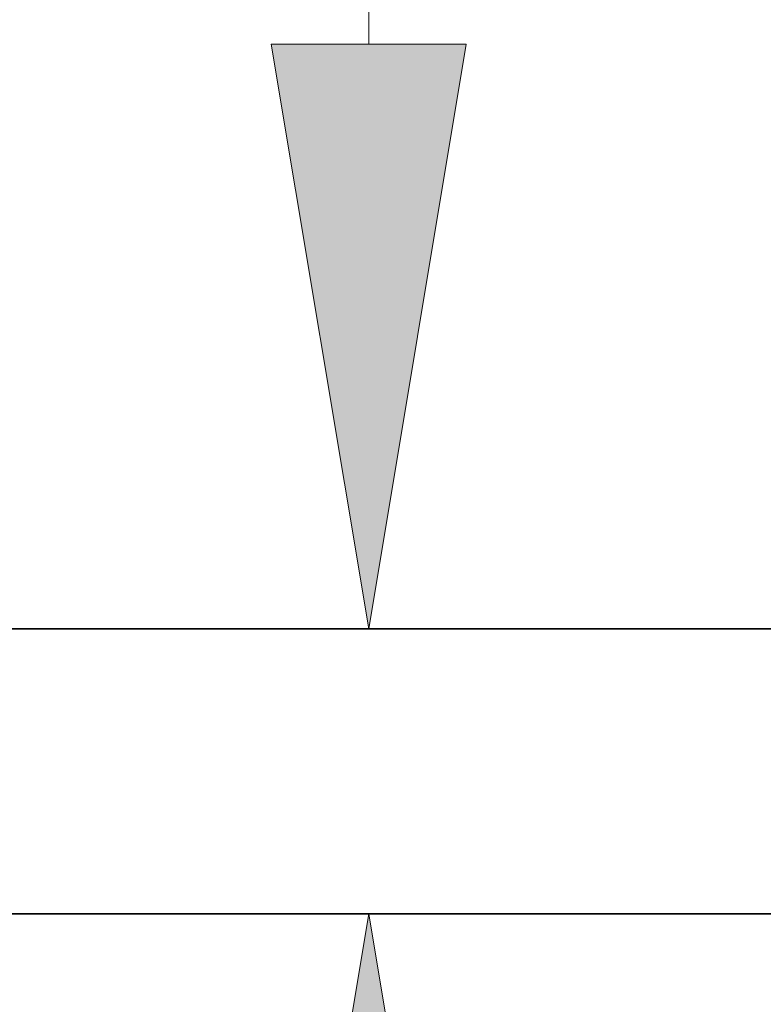
# Model space of a CAD drawing. Extents: x 0 to 10.8, y 0 to 8.2.
# Drawn here: x 1.9 to 2.1, y 0.9 to 1.3 of the extents above; entities that cross this region are included whole.
import ezdxf

# ---------------------------------------------------------------- set-up
doc = ezdxf.new("R2010")
doc.units = 0
doc.header["$MEASUREMENT"] = 0
doc.layers.get('0').update_dxf_attribs({"lineweight": 13})

# ---------------------------------------------------------------- blocks, each defined once
blk = doc.blocks.new('BLOCK20')
at = {"color": 7, "lineweight": 13, "ltscale": 0.014748}
blk.add_line((-7.583884, 2.216226), (-7.583884, 2.806126), dxfattribs=at)
at = {"color": 7, "lineweight": 13, "ltscale": 0.03937}
for p, q in [((3.408469, 1.19), (-7.987915, 1.19)), ((3.408469, 0.69), (-7.987915, 0.69))]:
    blk.add_line(p, q, dxfattribs=at)
for points in [[(-7.754921, 2.216226), (-7.583884, 1.19), (-7.412846, 2.216226)], [(-7.412846, -0.336226), (-7.583884, 0.69), (-7.754921, -0.336226)]]:
    blk.add_lwpolyline(points, close=True, dxfattribs=at)
for points in [[(-7.754921, 2.216226), (-7.583884, 1.19), (-7.754921, 2.216226), (-7.412846, 2.216226)], [(-7.412846, -0.336226), (-7.583884, 0.69), (-7.412846, -0.336226), (-7.754921, -0.336226)]]:
    blk.add_solid(points, dxfattribs=at)
blk = doc.blocks.new('BLOCK25')
at = {"color": 7, "lineweight": 5, "ltscale": 0.03937}
blk.add_line((-8.575385, 0.69), (-3.8125, 0.69), dxfattribs=at)
blk = doc.blocks.new('BLOCK26')
at = {"color": 7, "lineweight": 5, "ltscale": 0.03937}
blk.add_line((-3.8125, 1.19), (-8.575385, 1.19), dxfattribs=at)

msp = doc.modelspace()

# ---------------------------------------------------------------- linework, layer by layer
at = {"color": 7, "lineweight": 35, "ltscale": 0.03937}
for p, q in [((1.77626, 1.07755), (2.70448, 1.07755)), ((1.77626, 0.98011), (2.70448, 0.98011))]:
    msp.add_line(p, q, dxfattribs=at)

# ---------------------------------------------------------------- block references
at = {"lineweight": 0, "xscale": 0.194886, "yscale": 0.194886, "zscale": 0.194886}
for name in ['BLOCK26', 'BLOCK20', 'BLOCK25']:
    msp.add_blockref(name, (3.44749, 0.84564), dxfattribs=at)

doc.saveas('drawing.dxf')
